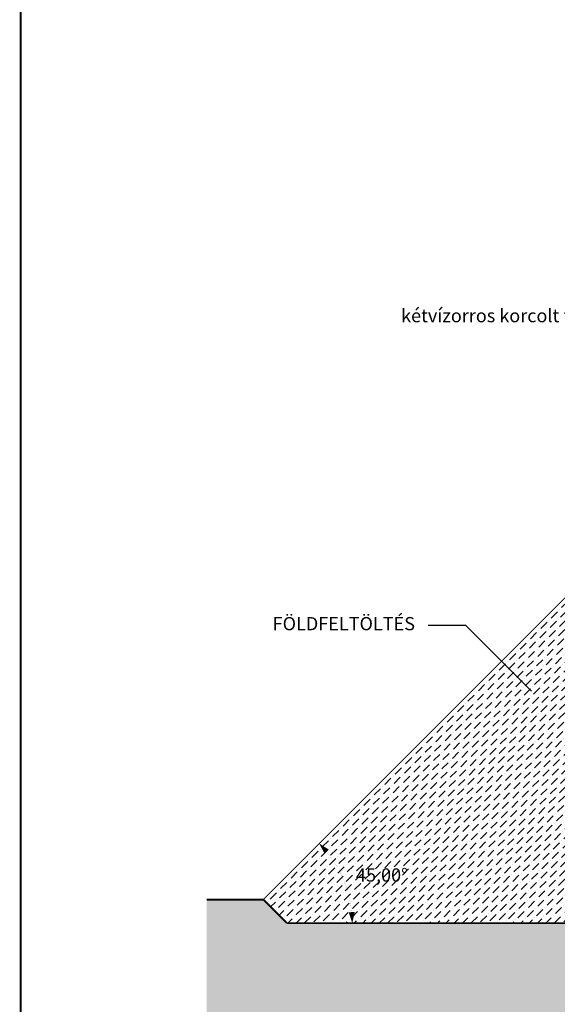
# Model space of a CAD drawing. Units: inches. Extents: x -5 to 28.7, y -1.7 to 18.5.
# Drawn here: x -5 to -1.3, y 1.7 to 8.4 of the extents above; entities that cross this region are included whole.
import ezdxf

# ---------------------------------------------------------------- set-up
doc = ezdxf.new("R2010")
doc.units = ezdxf.units.IN
doc.header["$MEASUREMENT"] = 0
for name, color, linetype in [('0-bontás', 7, 'Continuous'), ('ArchiCAD', 7, 'Continuous'), ('Címkék', 7, 'Continuous'), ('falak', 7, 'Continuous'), ('Kitöltések', 7, 'Continuous')]:
    doc.layers.add(name, color=color, linetype=linetype)
doc.styles.add('ELKÉSZÜLT_STÍLUS_14', font='ARIAL.TTF')
doc.styles.add('ELKÉSZÜLT_STÍLUS_15', font='ARIAL.TTF')
doc.dimstyles.new('Dimstyle_12', dxfattribs={"dimtxt": 0.09, "dimasz": 0.07343, "dimexe": 0.18, "dimexo": 0.04, "dimgap": 0.09, "dimtad": 1, "dimtih": 1, "dimtoh": 1, "dimzin": 0, "dimdsep": 46, "dimtxsty": 'ELKÉSZÜLT_STÍLUS_15', "dimblk": 'ARROWHEAD_5', "dimblk1": 'ARROWHEAD_5', "dimblk2": 'ARROWHEAD_5', "dimcen": 0.09, "dimclrd": 161, "dimclre": 161, "dimclrt": 5, "dimazin": 0, "dimtfac": 1, "dimtdec": 4, "dimtmove": 0, "dimatfit": 3, "dimfxl": 0, "dimtolj": 1, "dimtzin": 0, "dimarcsym": 0})
doc.dimstyles.new('Dimstyle_14', dxfattribs={"dimtxt": 0.18, "dimasz": 0.0912, "dimexe": 0.18, "dimexo": 0.0625, "dimgap": 0.09, "dimtad": 0, "dimtih": 1, "dimtoh": 1, "dimdec": 4, "dimzin": 0, "dimdsep": 46, "dimcen": 0.09, "dimadec": 0, "dimazin": 0, "dimtfac": 1, "dimtdec": 4, "dimtmove": 0, "dimatfit": 3, "dimldrblk": 'ARROWHEAD_5', "dimfxl": 0, "dimtolj": 1, "dimtzin": 0, "dimarcsym": 0})

# ---------------------------------------------------------------- blocks, each defined once
blk = doc.blocks.new('*D95')
at = {"layer": 'ArchiCAD', "color": 7, "linetype": 'Continuous', "const_width": 0.0005}
for points in [[(-2.9191, 2.7813), (-2.8542, 2.7394)], [(-2.9191, 2.7813), (-2.8838, 2.7125)], [(-2.8542, 2.7394), (-2.8838, 2.7125)], [(-2.7187, 2.314), (-2.6787, 2.3159)], [(-2.6951, 2.2404), (-2.7187, 2.314)], [(-2.6951, 2.2404), (-2.6787, 2.3159)]]:
    blk.add_lwpolyline(points, dxfattribs=at)
at = {"layer": 'ArchiCAD', "color": 161, "linetype": 'Continuous', "const_width": 0.0005}
blk.add_lwpolyline([(-2.6987, 2.3149, 0.148621), (-2.869, 2.726)], format="xyb", dxfattribs=at)
at = {"layer": 'ArchiCAD', "color": 7}
for points in [[(-2.9191, 2.7813), (-2.8542, 2.7394), (-2.8838, 2.7125)], [(-2.6951, 2.2404), (-2.7187, 2.314), (-2.6787, 2.3159)]]:
    blk.add_solid(points, dxfattribs=at)
at = {"layer": 'ArchiCAD', "color": 5, "insert": (-2.6701, 2.6126), "char_height": 0.09, "attachment_point": 1, "style": 'ELKÉSZÜLT_STÍLUS_14'}
blk.add_mtext('\\A1;{\\fArial|b0|i0|c0|p38;\\C5;45,00°}', dxfattribs=at)
blk = doc.blocks.new('ARROWHEAD_5')
at = {"color": 0, "linetype": 'Continuous'}
blk.add_line((0, 0), (-1, 0), dxfattribs=at)
blk.add_solid([(-1, 0.2679), (0, 0), (-1, -0.2679), (-1, 0.2679)], dxfattribs=at)

msp = doc.modelspace()

# ---------------------------------------------------------------- hatches: boundary and pattern name
at = {"layer": 'Kitöltések'}
h = msp.add_hatch(dxfattribs=at)
h.set_pattern_fill('pont-vonal', style=0, pattern_type=2)
h.set_pattern_definition([(45, (0, 0), (-0.0565685, 0.0565685), [0.06, -0.02, 0, -0.02]), (45, (0.00707, 0.06364), (-0.0565685, 0.0565685), [0.06, -0.02, 0, -0.02])])
h.paths.add_polyline_path([(-1.2222, 4.4782), (-3.3, 2.4004), (-3.1384, 2.2404), (-0.2, 2.2404), (-0.08, 2.2404), (-0.08, 4.5924)], flags=0)
h = msp.add_hatch(dxfattribs=at)
h.set_pattern_fill('talaj', style=0, pattern_type=2)
h.set_pattern_definition([(45, (0, 0), (-0.106066, 0.106066), []), (45, (-0.03536, 0.03536), (-0.212132, 0.212132), []), (45, (-0.0707, 0.0707), (-0.212132, 0.212132), []), (135, (-0.106066, 0.106066), (0.03535534, 0.03535534), [0.15, -0.15])])
h.paths.add_polyline_path([(0.6, 0.6404), (-0.2, 0.6404), (-0.2, 2.2404), (-3.1384, 2.2404), (-3.3, 2.4004), (-3.6844, 2.4004), (-3.6844, -0.1832), (13.2844, -0.1832), (13.2844, 2.4004), (12.9, 2.4004), (12.74, 2.2404), (9.8, 2.2404), (9.8, 0.6404), (9, 0.6404), (9, 2.0804), (3.2, 2.0804), (3.2, 0.6404), (2.1, 0.6404), (2.1, 2.0804), (0.6, 2.0804)], flags=0)

# ---------------------------------------------------------------- linework, layer by layer
at = {"layer": '0-bontás', "color": 30, "linetype": 'Continuous', "const_width": 0.0125}
msp.add_lwpolyline([(-4.9484, 18.4554), (-4.9484, -1.6971)], dxfattribs=at)
at = {"layer": 'falak', "color": 102, "linetype": 'Continuous', "const_width": 0.0075}
msp.add_lwpolyline([(-1.2222, 4.4782), (-3.3, 2.4004)], dxfattribs=at)
at = {"layer": 'falak', "color": 30, "linetype": 'Continuous', "const_width": 0.0125}
for points in [[(-3.3, 2.4004), (-3.6844, 2.4004)], [(-3.1384, 2.2404), (-3.3, 2.402)], [(-0.2, 2.2404), (-3.1384, 2.2404)]]:
    msp.add_lwpolyline(points, dxfattribs=at)

# ---------------------------------------------------------------- texts
at = {"layer": 'Címkék', "color": 5, "char_height": 0.09, "style": 'ELKÉSZÜLT_STÍLUS_15'}
for s, insert, attachment_point in [('\\A1;{\\fArial|b0|i0|c0|p38;\\C5;kétvízorros korcolt fémlemezfedés}', (-0.3867, 6.3682), 6), ('\\A1;{\\fArial|b0|i0|c0|p38;\\C5;FÖLDFELTÖLTÉS}', (-3.2361, 4.2753), 4)]:
    msp.add_mtext(s, dxfattribs=dict(at, insert=insert, attachment_point=attachment_point))

# ---------------------------------------------------------------- dimensions: what is measured, and where the dimension line sits
at = {"layer": 'ArchiCAD', "color": 161, "linetype": 'Continuous'}
dim = msp.add_angular_dim_3p(base=(-2.7533, 2.5331), center=(-3.46, 2.2404), p1=(-1.2222, 4.4782), p2=(-0.2, 2.2404), dimstyle='Dimstyle_12', dxfattribs=at)
dim.commit()
dim.dimension.update_dxf_attribs({"geometry": '*D95', "text_midpoint": (-2.6701, 2.5676), "dimtype": 133})

# ---------------------------------------------------------------- leaders
at = {"layer": 'Címkék', "color": 7, "linetype": 'Continuous'}
msp.add_leader([(-1.478, 3.8167), (-1.923, 4.2617), (-2.1806, 4.2617)], dimstyle='Dimstyle_14', dxfattribs=at)

doc.saveas('drawing.dxf')
